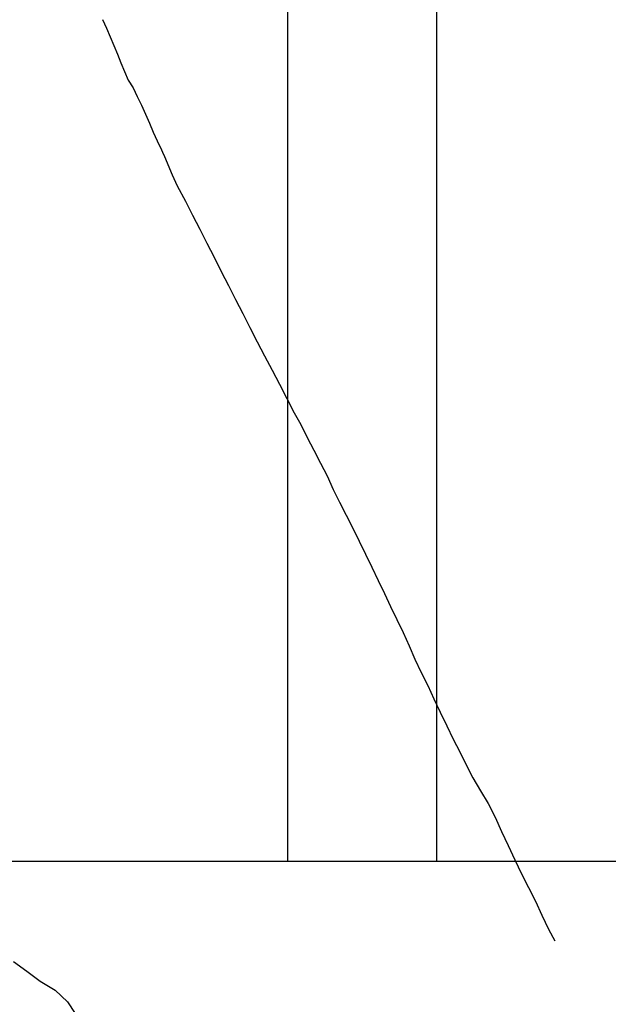
# Model space of a CAD drawing. Units: millimetres. Extents: x 191362 to 193673, y 1658552 to 1660444.
# Drawn here: x 192409 to 192507, y 1659185 to 1659349 of the extents above; entities that cross this region are included whole.
import ezdxf

# ---------------------------------------------------------------- set-up
doc = ezdxf.new("R2010")
doc.units = ezdxf.units.MM
doc.layers.add('V-ACUDE', color=4, linetype='Continuous')
doc.layers.add('V-VALETA', color=141, linetype='Continuous')

msp = doc.modelspace()

# ---------------------------------------------------------------- linework, layer by layer
at = {"layer": 'DEFPOINTS'}
for points in [[(192181.263, 1659208.718), (192478.263, 1659208.718), (192478.263, 1659628.718), (192181.263, 1659628.718)], [(192453.263, 1659208.718), (192750.263, 1659208.718), (192750.263, 1659628.718), (192453.263, 1659628.718)]]:
    msp.add_lwpolyline(points, close=True, dxfattribs=at)
at = {"layer": 'V-ACUDE'}
msp.add_lwpolyline([(192407.5, 1659191.93), (192409.73, 1659190.33), (192411.98, 1659188.64), (192414.47, 1659187.14), (192416.55, 1659185.21), (192417.82, 1659183.23)], dxfattribs=at)
msp.add_lwpolyline([(192407.5, 1659191.93), (192409.73, 1659190.33), (192411.98, 1659188.64), (192414.47, 1659187.14), (192416.55, 1659185.21), (192417.82, 1659183.23)], dxfattribs=at)
at = {"layer": 'V-VALETA'}
for points in [[(192422.39, 1659349.4), (192423.02, 1659347.95), (192423.65, 1659346.5), (192424.28, 1659345.05), (192424.87, 1659343.6), (192425.46, 1659342.15), (192426.05, 1659340.7), (192426.64, 1659339.25), (192427.48, 1659338.02), (192428.18, 1659336.55), (192428.88, 1659335.08), (192429.57, 1659333.6), (192430.25, 1659332.1), (192430.84, 1659330.61), (192431.53, 1659329.13), (192432.22, 1659327.65)], [(192422.39, 1659349.4), (192423.02, 1659347.95), (192423.65, 1659346.5), (192424.28, 1659345.05), (192424.87, 1659343.6), (192425.46, 1659342.15), (192426.05, 1659340.7), (192426.64, 1659339.25), (192427.48, 1659338.02), (192428.18, 1659336.55), (192428.88, 1659335.08), (192429.57, 1659333.6), (192430.25, 1659332.1), (192430.84, 1659330.61), (192431.53, 1659329.13), (192432.22, 1659327.65)], [(192432.22, 1659327.65), (192432.42, 1659327.25)], [(192432.22, 1659327.65), (192432.42, 1659327.25)], [(192432.42, 1659327.25), (192432.76, 1659326.49), (192434, 1659323.47), (192434.86, 1659321.61), (192436.22, 1659319.06), (192437.42, 1659316.71), (192438.62, 1659314.36), (192439.82, 1659312.01), (192441.02, 1659309.66), (192442.22, 1659307.31), (192443.42, 1659304.96), (192444.62, 1659302.61), (192445.82, 1659300.26), (192447.02, 1659297.91), (192448.22, 1659295.54), (192449.46, 1659293.17), (192450.7, 1659290.8), (192451.94, 1659288.43), (192453.18, 1659286.06), (192454.42, 1659283.69), (192455.51, 1659281.71), (192456.6, 1659279.56), (192457.7, 1659277.41), (192458.8, 1659275.26), (192459.9, 1659273.11), (192460.9, 1659270.86), (192462, 1659268.71), (192463.09, 1659266.54), (192464.18, 1659264.37), (192465.27, 1659262.2), (192466.32, 1659260.02), (192467.37, 1659257.84), (192468.42, 1659255.66), (192469.47, 1659253.48), (192470.52, 1659251.3), (192471.57, 1659249.12), (192472.62, 1659246.94), (192473.59, 1659244.69), (192474.58, 1659242.46), (192475.63, 1659240.28), (192476.72, 1659238.11), (192477.71, 1659235.83), (192478.8, 1659233.6), (192479.89, 1659231.37), (192480.98, 1659229.14), (192482.07, 1659226.97), (192483.16, 1659224.8), (192484.25, 1659222.63), (192485.56, 1659220.5), (192486.81, 1659218.35), (192487.96, 1659216.05), (192489.05, 1659213.67), (192490.17, 1659211.32), (192491.29, 1659208.97), (192492.41, 1659206.62), (192493.55, 1659204.3), (192494.7, 1659202.03), (192495.8, 1659199.7), (192496.9, 1659197.37), (192497.94, 1659195.42)], [(192432.42, 1659327.25), (192432.76, 1659326.49), (192434, 1659323.47), (192434.86, 1659321.61), (192436.22, 1659319.06), (192437.42, 1659316.71), (192438.62, 1659314.36), (192439.82, 1659312.01), (192441.02, 1659309.66), (192442.22, 1659307.31), (192443.42, 1659304.96), (192444.62, 1659302.61), (192445.82, 1659300.26), (192447.02, 1659297.91), (192448.22, 1659295.54), (192449.46, 1659293.17), (192450.7, 1659290.8), (192451.94, 1659288.43), (192453.18, 1659286.06), (192454.42, 1659283.69), (192455.51, 1659281.71), (192456.6, 1659279.56), (192457.7, 1659277.41), (192458.8, 1659275.26), (192459.9, 1659273.11), (192460.9, 1659270.86), (192462, 1659268.71), (192463.09, 1659266.54), (192464.18, 1659264.37), (192465.27, 1659262.2), (192466.32, 1659260.02), (192467.37, 1659257.84), (192468.42, 1659255.66), (192469.47, 1659253.48), (192470.52, 1659251.3), (192471.57, 1659249.12), (192472.62, 1659246.94), (192473.59, 1659244.69), (192474.58, 1659242.46), (192475.63, 1659240.28), (192476.72, 1659238.11), (192477.71, 1659235.83), (192478.8, 1659233.6), (192479.89, 1659231.37), (192480.98, 1659229.14), (192482.07, 1659226.97), (192483.16, 1659224.8), (192484.25, 1659222.63), (192485.56, 1659220.5), (192486.81, 1659218.35), (192487.96, 1659216.05), (192489.05, 1659213.67), (192490.17, 1659211.32), (192491.29, 1659208.97), (192492.41, 1659206.62), (192493.55, 1659204.3), (192494.7, 1659202.03), (192495.8, 1659199.7), (192496.9, 1659197.37), (192497.94, 1659195.42)]]:
    msp.add_lwpolyline(points, dxfattribs=at)

doc.saveas('drawing.dxf')
